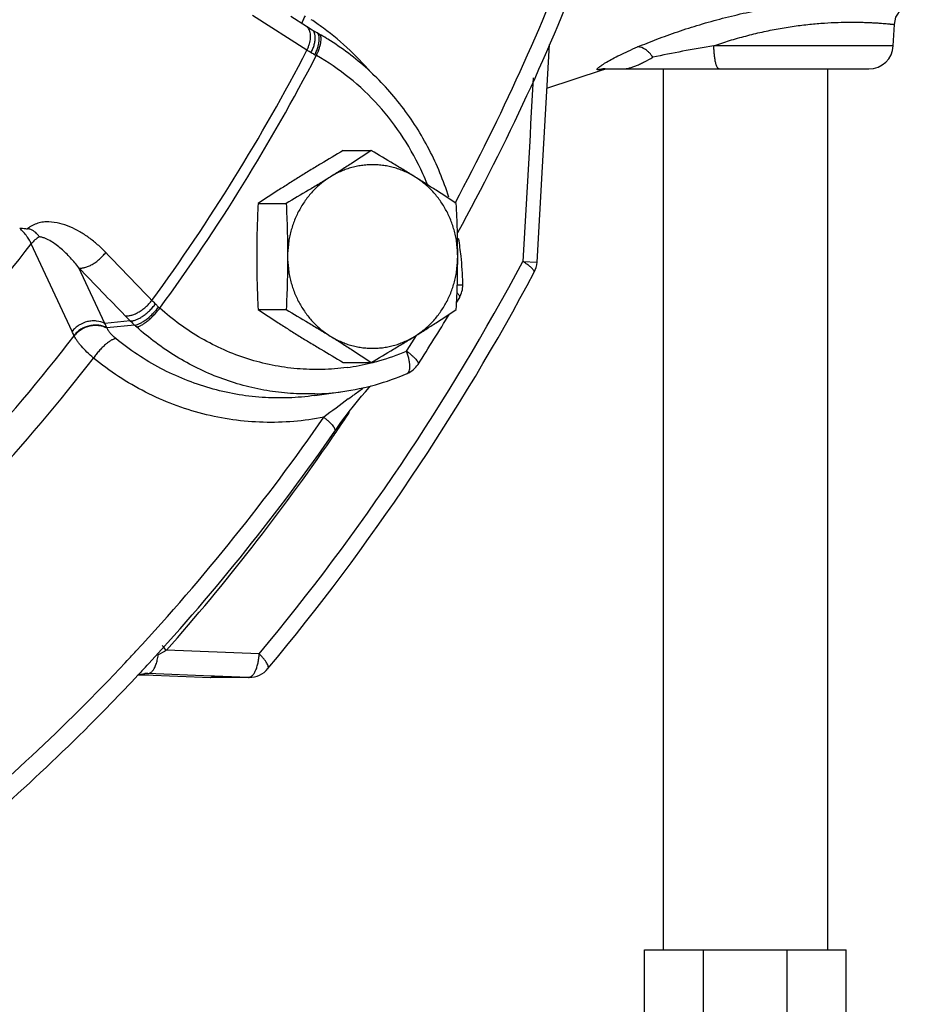
# Model space of a CAD drawing. Units: inches. Extents: x -81 to 79, y -55 to 77.
# Drawn here: x 20 to 24, y 47 to 52 of the extents above; entities that cross this region are included whole.
import ezdxf

# ---------------------------------------------------------------- set-up
doc = ezdxf.new("R2010")
doc.units = ezdxf.units.IN
doc.header["$LTSCALE"] = 1.21
doc.header["$MEASUREMENT"] = 0
doc.layers.get('0').update_dxf_attribs({"linetype": 'CONTINUOUS'})

msp = doc.modelspace()

# ---------------------------------------------------------------- linework, layer by layer
for p, q in [((21.19839, 51.37648), (20.92025, 51.55326)), ((21.1954, 51.49685), (21.11628, 51.5472)), ((24.19461, 51.39868), (24.20031, 51.50744)), ((21.22524, 51.47827), (21.1954, 51.49685)), ((21.24963, 51.46407), (21.22541, 51.47817)), ((21.26083, 51.45778), (21.24969, 51.46403)), ((22.4319, 51.31364), (22.43697, 51.40455)), ((24.19461, 51.39868), (23.27777, 51.39868)), ((22.40177, 50.77962), (22.4319, 51.31364)), ((22.42442, 51.18105), (22.70934, 51.27475)), ((22.70934, 51.27475), (22.68616, 51.27452)), ((22.72273, 51.28039), (22.72108, 51.28037)), ((22.72108, 51.28037), (22.72863, 51.28022)), ((22.72273, 51.28022), (24.06968, 51.28022)), ((23.0184, 51.28022), (23.0184, 46.78022)), ((23.8584, 51.28022), (23.8584, 46.78022)), ((21.38328, 50.863), (21.52676, 50.863)), ((22.37395, 50.29292), (22.40177, 50.77962)), ((20.94866, 50.59237), (21.09214, 50.59237)), ((19.99852, 49.93963), (19.78949, 50.38712)), ((22.30118, 50.29683), (22.37391, 50.29292)), ((20.1652, 49.97982), (20.03265, 50.26392)), ((21.97716, 50.11224), (21.96318, 50.08881)), ((20.44043, 50.06368), (20.42433, 50.07943)), ((20.94866, 50.0511), (21.09214, 50.0511)), ((20.29539, 49.99275), (20.1652, 49.97982)), ((20.31788, 49.97134), (20.17649, 49.95738)), ((20.00887, 49.91664), (20.00786, 49.91896)), ((21.75518, 49.91333), (21.75977, 49.92059)), ((21.38328, 49.78047), (21.52676, 49.78047)), ((21.23792, 49.61186), (21.38086, 49.63203)), ((21.40895, 49.59413), (21.42242, 49.6041)), ((20.95431, 48.29241), (20.48023, 48.31041)), ((20.26888, 48.24641), (20.27953, 48.25774)), ((20.33186, 48.18576), (20.35097, 48.18505)), ((20.34614, 48.19602), (20.33552, 48.18466)), ((20.33704, 48.18658), (20.37028, 48.19182)), ((20.34915, 48.19925), (20.34614, 48.19602)), ((20.3546, 48.2051), (20.34915, 48.19925)), ((20.35097, 48.18505), (20.37003, 48.18435)), ((20.36835, 48.19152), (20.38541, 48.19152)), ((20.37003, 48.18435), (20.70691, 48.17186)), ((20.3703, 48.19182), (20.37006, 48.19182)), ((20.38541, 48.19152), (20.3703, 48.19182)), ((20.71124, 48.17905), (20.38541, 48.19152)), ((20.99903, 48.21672), (20.99904, 48.21673)), ((20.70614, 48.17188), (20.70691, 48.17186)), ((20.71188, 48.17179), (20.70626, 48.17187)), ((20.899, 48.17186), (20.70691, 48.17186)), ((20.90304, 48.17178), (20.71096, 48.17178)), ((20.72551, 48.1785), (20.71124, 48.17905)), ((20.899, 48.17186), (20.72551, 48.1785)), ((20.90304, 48.17178), (20.899, 48.17186)), ((22.92277, 46.78022), (23.95402, 46.78022)), ((22.92277, 46.18647), (22.92277, 46.78022)), ((23.22482, 46.18647), (23.22482, 46.78022)), ((23.65198, 46.18647), (23.65198, 46.78022)), ((23.95402, 46.18647), (23.95402, 46.78022))]:
    msp.add_line(p, q)
for points in [[(24.20029, 51.50718), (24.20775, 51.54363), (24.2362, 51.58849), (24.27944, 51.61699), (24.31208, 51.62496)], [(21.45659, 49.58348), (21.47704, 49.60806), (21.49703, 49.63127), (21.51643, 49.65285), (21.52496, 49.66187)], [(21.34072, 49.42972), (21.3505, 49.44369), (21.37189, 49.47355), (21.39332, 49.50257), (21.41466, 49.53065), (21.43578, 49.55765), (21.45659, 49.58348)]]:
    msp.add_lwpolyline(points)
for centre, radius, start, end in [((20.3944, 50.29075), 1.49055, 54.99705, 56.34283), ((20.38981, 50.28417), 1.49857, 53.92296, 54.99732), ((20.59978, 50.28696), 1.34455, 58.70381, 60.55073), ((20.38706, 50.28039), 1.50325, 53.43614, 53.92327), ((20.36354, 50.25116), 1.54074, 40.19777, 53.3813), ((20.59609, 50.28084), 1.35169, 58.36438, 58.70457), ((24.06978, 51.40522), 0.125, 269.995, 356.99973), ((12.43495, 55.921), 9.8717, 323.85176, 332.589786), ((12.42681, 55.91954), 9.93339, 323.836794, 332.604752), ((22.0466, 52.75948), 1.62239, 238.47878, 239.36449), ((21.46087, 51.77097), 0.47338, 239.39476, 242.05744), ((20.90726, 50.72766), 0.70772, 61.38464, 62.04235), ((22.72358, 51.15853), 0.12188, 102.04778, 107.87902), ((22.72351, 51.15872), 0.12167, 91.14434, 102.03446), ((22.74592, 51.15522), 0.125, 97.90168, 107.01862), ((20.51166, 50.16726), 1.40313, 21.99046, 24.24504), ((20.41635, 50.15399), 1.57857, 6.17441, 9.44246), ((12.85534, 55.70871), 8.74081, 311.831962, 322.495673), ((-45.04599, -12.82688), 90.79389, 43.8721095, 44.0866576), ((11.90997, 55.82444), 11.76995, 320.212843, 331.989236), ((20.41802, 50.15403), 1.57691, 1.1305, 6.17955), ((22.24918, 50.30008), 0.12498, 331.94528, 356.71301), ((-44.97974, -12.70812), 90.51016, 43.8721095, 44.0866576), ((11.86371, 55.82464), 11.88842, 320.212388, 331.98878), ((21.86977, 50.17617), 0.12498, 329.23585, 0.87193), ((20.42662, 50.15426), 1.56831, 0.86994, 1.12817), ((20.82576, 50.48955), 0.57388, 223.03386, 225.61333), ((20.65623, 50.28442), 0.3087, 225.64703, 227.18461), ((20.94359, 50.67071), 0.93798, 223.92374, 226.28582), ((22.14357, 51.91152), 2.6641, 226.07349, 226.74128), ((12.27589, 55.88631), 11.28958, 327.202563, 328.739772), ((19.28945, 49.52507), 0.98678, 25.9823, 27.44145), ((21.09185, 50.3095), 0.98075, 201.04099, 201.17592), ((20.78476, 50.46937), 0.68265, 226.84919, 227.98679), ((12.55479, 55.67464), 9.41902, 312.070234, 322.31526), ((19.18116, 49.55801), 0.90206, 23.5866, 25.02711), ((12.34577, 55.87168), 11.13727, 327.201553, 327.656617), ((12.51667, 55.667), 9.59164, 312.142991, 322.313401), ((21.24119, 50.93286), 1.18933, 285.80902, 293.08712), ((21.24677, 50.91348), 1.16916, 277.6996, 283.87737), ((21.24545, 50.91896), 1.1748, 283.87549, 285.79336), ((21.66075, 49.83877), 0.12498, 293.07897, 327.20397), ((21.19819, 50.92199), 1.30283, 278.06006, 293.11941), ((21.20363, 50.88769), 1.26811, 271.55263, 278.03374), ((29.19455, 39.09021), 13.0747, 126.546175, 127.225989), ((12.32218, 55.72016), 10.90907, 317.180706, 325.243525), ((11.94736, 55.83151), 11.37531, 325.725078, 326.339109), ((12.27234, 55.72248), 11.03786, 317.347847, 325.242334), ((12.08967, 55.73013), 11.20061, 318.513865, 325.526939), ((11.96353, 55.82052), 11.35577, 325.511208, 325.724963), ((12.45948, 55.59863), 10.72576, 316.810225, 317.158383), ((30.6841, 30.21808), 20.77141, 119.42251, 119.555203), ((12.57377, 55.48691), 10.56596, 309.456452, 316.743423), ((12.40617, 55.60466), 10.8596, 317.048122, 317.326629), ((12.42913, 55.58316), 10.82815, 315.8426, 316.90066), ((20.90304, 48.29679), 0.12501, 270.00199, 320.17256), ((12.54231, 55.46997), 10.6681, 309.16811, 315.855298)]:
    msp.add_arc(centre, radius, start, end)
for points, knots in [([(21.95488, 50.59503), (22.07304, 50.81524), (22.29531, 51.26446), (22.58444, 51.95979), (22.82866, 52.67484), (22.96066, 53.16189), (23.01885, 53.40755)], [0, 0, 0, 0, 0.2486603, 0.4982946, 0.7487946, 1, 1, 1, 1]), ([(23.09366, 53.37874), (23.03278, 53.12173), (22.89411, 52.61233), (22.63606, 51.86515), (22.32944, 51.13954), (22.09316, 50.67153), (21.96744, 50.44238)], [0, 0, 0, 0, 0.2512367, 0.5017495, 0.7513823, 1, 1, 1, 1]), ([(22.88777, 51.39213), (22.92044, 51.40576), (22.98838, 51.43285), (23.09425, 51.47108), (23.20631, 51.50703), (23.32288, 51.53966), (23.4422, 51.568), (23.56219, 51.59146), (23.68059, 51.60968), (23.79497, 51.62264), (23.9029, 51.63076), (24.00204, 51.63466), (24.07812, 51.63522), (24.13295, 51.6344), (24.16898, 51.6334), (24.20131, 51.63212), (24.22975, 51.6307), (24.25412, 51.62924), (24.27182, 51.62806), (24.28383, 51.62719), (24.2912, 51.62664), (24.29746, 51.62615), (24.30258, 51.62574), (24.30615, 51.62545), (24.30843, 51.62527), (24.30973, 51.62516), (24.31067, 51.62507), (24.31151, 51.62502), (24.31172, 51.62497), (24.31213, 51.62496), (24.31208, 51.62496)], [0, 0, 0, 0, 0.072899, 0.1505542, 0.2316832, 0.3151331, 0.3997295, 0.4840984, 0.5667887, 0.6462759, 0.7210401, 0.7895822, 0.8504938, 0.8776695, 0.9024572, 0.9247071, 0.9442865, 0.9610798, 0.9749732, 0.9808034, 0.9858771, 0.9901849, 0.9937177, 0.9964687, 0.99755, 0.9984347, 0.9991224, 0.9996128, 0.9999054, 1, 1, 1, 1]), ([(21.17171, 51.51118), (21.17417, 51.51784), (21.17986, 51.53139), (21.18645, 51.54451), (21.19006, 51.55116)], [0, 0, 0, 0, 0.4837912, 1, 1, 1, 1]), ([(23.27777, 51.39868), (23.30439, 51.40786), (23.35834, 51.42537), (23.44037, 51.44868), (23.52333, 51.46879), (23.60604, 51.48549), (23.68732, 51.49859), (23.76595, 51.50823), (23.84072, 51.51458), (23.91052, 51.51808), (23.97434, 51.51921), (24.02337, 51.51863), (24.05897, 51.5175), (24.08276, 51.51646), (24.10449, 51.51526), (24.12412, 51.51397), (24.14157, 51.51267), (24.1568, 51.51142), (24.16808, 51.51041), (24.17596, 51.50966), (24.181, 51.50917), (24.18546, 51.50873), (24.18933, 51.50834), (24.19262, 51.508), (24.19498, 51.50775), (24.19657, 51.50758), (24.19755, 51.50748), (24.19837, 51.50739), (24.19904, 51.50732), (24.19957, 51.50726), (24.19991, 51.50722), (24.20011, 51.5072), (24.20021, 51.50719), (24.20026, 51.50718), (24.20029, 51.50718), (24.20029, 51.50718)], [0, 0, 0, 0, 0.09021, 0.1816534, 0.2731618, 0.3636146, 0.4518991, 0.5368627, 0.6173332, 0.6922729, 0.7607036, 0.8217968, 0.8493557, 0.8748046, 0.8980748, 0.919098, 0.9378051, 0.9541392, 0.9680537, 0.974089, 0.9795018, 0.9842878, 0.988444, 0.9919675, 0.9948553, 0.99606, 0.9971046, 0.9979888, 0.9987124, 0.9992753, 0.9996775, 0.9998184, 0.9999191, 0.9999796, 1, 1, 1, 1]), ([(21.20665, 51.48592), (21.20513, 51.4881), (21.20172, 51.49215), (21.19757, 51.49544), (21.19539, 51.49684)], [0, 0, 0, 0, 0.5071218, 1, 1, 1, 1]), ([(21.19839, 51.37648), (21.20093, 51.38167), (21.20552, 51.3921), (21.21259, 51.41265), (21.2167, 51.43299), (21.21706, 51.45228), (21.21512, 51.46849), (21.21089, 51.47982), (21.20665, 51.48592)], [0, 0, 0, 0, 0.1518787, 0.299237, 0.5708734, 0.6928354, 0.8047214, 1, 1, 1, 1]), ([(21.23463, 51.46853), (21.23344, 51.47053), (21.2307, 51.47421), (21.22713, 51.47711), (21.22524, 51.47826)], [0, 0, 0, 0, 0.5126971, 1, 1, 1, 1]), ([(21.23583, 51.40507), (21.23755, 51.41143), (21.24016, 51.42359), (21.24149, 51.441), (21.23998, 51.45605), (21.23679, 51.46488), (21.23463, 51.46853)], [0, 0, 0, 0, 0.3043993, 0.5733982, 0.8043479, 1, 1, 1, 1]), ([(21.24621, 51.34893), (21.24924, 51.35518), (21.2548, 51.36755), (21.26171, 51.3859), (21.26679, 51.40317), (21.26992, 51.41882), (21.27101, 51.43242), (21.27017, 51.44232), (21.26824, 51.44876), (21.26633, 51.45259), (21.26388, 51.45565), (21.26188, 51.45717), (21.26083, 51.45777)], [0, 0, 0, 0, 0.1798689, 0.3505193, 0.5066994, 0.644842, 0.7624972, 0.8588015, 0.8994478, 0.9357539, 0.968786, 1, 1, 1, 1]), ([(21.25759, 51.45522), (21.25667, 51.4571), (21.25447, 51.46053), (21.2513, 51.46312), (21.24963, 51.46406)], [0, 0, 0, 0, 0.5220311, 1, 1, 1, 1]), ([(21.25499, 51.39424), (21.2568, 51.40049), (21.25969, 51.41233), (21.26183, 51.42914), (21.26145, 51.44339), (21.25927, 51.4518), (21.25759, 51.45522)], [0, 0, 0, 0, 0.3141806, 0.5876482, 0.8159231, 1, 1, 1, 1]), ([(21.21987, 51.36353), (21.22324, 51.37038), (21.22924, 51.38399), (21.23395, 51.3981), (21.23583, 51.40507)], [0, 0, 0, 0, 0.5138692, 1, 1, 1, 1]), ([(21.92271, 50.62539), (21.90951, 50.66732), (21.87958, 50.74993), (21.8243, 50.86921), (21.75919, 50.98275), (21.68476, 51.08958), (21.60154, 51.18884), (21.48027, 51.30956), (21.37742, 51.38711), (21.30507, 51.43168)], [0, 0, 0, 0, 0.1271754, 0.2538429, 0.379932, 0.5053586, 0.6300898, 0.7541532, 1, 1, 1, 1]), ([(23.27778, 51.39868), (23.22394, 51.38985), (23.11996, 51.3711), (23.01645, 51.34996), (22.96646, 51.33945)], [0, 0, 0, 0, 0.5164734, 1, 1, 1, 1]), ([(23.30429, 51.28022), (23.30343, 51.28022), (23.30157, 51.2807), (23.29903, 51.28256), (23.2966, 51.28544), (23.29424, 51.28936), (23.29197, 51.29428), (23.28981, 51.30019), (23.28779, 51.30704), (23.28516, 51.31783), (23.28239, 51.33321), (23.27996, 51.35352), (23.27835, 51.37564), (23.27786, 51.39091), (23.27778, 51.39868)], [0, 0, 0, 0, 0.0204361, 0.0444563, 0.0741001, 0.1103123, 0.1534815, 0.2037176, 0.2608328, 0.3244454, 0.4693601, 0.6345266, 0.8138763, 1, 1, 1, 1]), ([(21.23905, 51.35278), (21.24231, 51.35967), (21.24817, 51.3733), (21.25298, 51.38734), (21.25499, 51.39424)], [0, 0, 0, 0, 0.5147356, 1, 1, 1, 1]), ([(21.79103, 50.74344), (21.76223, 50.80739), (21.69522, 50.93048), (21.56827, 51.09636), (21.41851, 51.23856), (21.30521, 51.31562), (21.24621, 51.34893)], [0, 0, 0, 0, 0.2542923, 0.5058145, 0.7543514, 1, 1, 1, 1]), ([(22.72924, 51.31476), (22.73926, 51.3207), (22.76152, 51.33315), (22.79831, 51.35198), (22.841, 51.37209), (22.87159, 51.38538), (22.88777, 51.39213)], [0, 0, 0, 0, 0.1980227, 0.4333329, 0.7021712, 1, 1, 1, 1]), ([(22.96646, 51.33945), (22.96097, 51.34736), (22.95199, 51.35841), (22.9385, 51.37103), (22.92039, 51.38488), (22.90188, 51.39261), (22.88777, 51.39213)], [0, 0, 0, 0, 0.2959062, 0.4349791, 0.5661892, 1, 1, 1, 1]), ([(22.68616, 51.27452), (22.68514, 51.27449), (22.68376, 51.27451), (22.68217, 51.27495), (22.68143, 51.27536), (22.68095, 51.27591), (22.68062, 51.2768), (22.68084, 51.27819), (22.68178, 51.27992), (22.68328, 51.28193), (22.68538, 51.28419), (22.68806, 51.2867), (22.69131, 51.28946), (22.69673, 51.2937), (22.70489, 51.29949), (22.71631, 51.30695), (22.72471, 51.31207), (22.72924, 51.31476)], [0, 0, 0, 0, 0.0443473, 0.0594042, 0.0711572, 0.0809927, 0.0903172, 0.1113473, 0.1394156, 0.1756485, 0.2202679, 0.2735022, 0.3354469, 0.4060454, 0.572358, 0.770719, 1, 1, 1, 1]), ([(22.81169, 51.28022), (22.81756, 51.28022), (22.82931, 51.28099), (22.8469, 51.28445), (22.8647, 51.29002), (22.88312, 51.29741), (22.90245, 51.30633), (22.93048, 51.32023), (22.95186, 51.33156), (22.96646, 51.33945)], [0, 0, 0, 0, 0.1051614, 0.2105016, 0.3207794, 0.4390603, 0.5661894, 0.702424, 1, 1, 1, 1]), ([(21.38328, 50.863), (21.34524, 50.84071), (21.28857, 50.80714), (21.21384, 50.76181), (21.17697, 50.73907), (21.15869, 50.72768)], [0, 0, 0, 0, 0.5044182, 0.7535791, 1, 1, 1, 1]), ([(21.52676, 50.863), (21.49255, 50.84028), (21.44068, 50.80627), (21.37053, 50.76139), (21.33477, 50.73892), (21.31673, 50.72768)], [0, 0, 0, 0, 0.4930271, 0.7447274, 1, 1, 1, 1]), ([(21.75134, 50.72768), (21.73306, 50.73907), (21.6962, 50.76181), (21.62146, 50.80714), (21.56479, 50.84071), (21.52676, 50.863)], [0, 0, 0, 0, 0.2464209, 0.4955818, 1, 1, 1, 1]), ([(21.75134, 50.72768), (21.735, 50.73786), (21.70945, 50.75147), (21.67388, 50.76591), (21.64664, 50.77483), (21.61891, 50.7818), (21.59082, 50.7868), (21.56249, 50.78982), (21.53403, 50.79082), (21.50558, 50.78982), (21.47725, 50.7868), (21.44916, 50.7818), (21.42143, 50.77483), (21.39419, 50.76591), (21.35862, 50.75147), (21.33307, 50.73786), (21.31673, 50.72768)], [0, 0, 0, 0, 0.1260441, 0.1887557, 0.2512535, 0.3135852, 0.3757947, 0.4379195, 0.5, 0.5620805, 0.6242053, 0.6864148, 0.7487465, 0.8112443, 0.8739559, 1, 1, 1, 1]), ([(21.15869, 50.72768), (21.14064, 50.71645), (21.10489, 50.69398), (21.03473, 50.6491), (20.98286, 50.61509), (20.94866, 50.59237)], [0, 0, 0, 0, 0.2552726, 0.5069729, 1, 1, 1, 1]), ([(21.31673, 50.72768), (21.29844, 50.7163), (21.26158, 50.69355), (21.18684, 50.64823), (21.13018, 50.61466), (21.09214, 50.59237)], [0, 0, 0, 0, 0.2464209, 0.4955818, 1, 1, 1, 1]), ([(21.31673, 50.72768), (21.30024, 50.71742), (21.27646, 50.70026), (21.24721, 50.67436), (21.22644, 50.65337), (21.20699, 50.63097), (21.18894, 50.60724), (21.17237, 50.58229), (21.15735, 50.55622), (21.14394, 50.52915), (21.1322, 50.5012), (21.12218, 50.47248), (21.11392, 50.44311), (21.10746, 50.41322), (21.10128, 50.37285), (21.09942, 50.34217), (21.09942, 50.32173)], [0, 0, 0, 0, 0.1212666, 0.182386, 0.2437949, 0.3055063, 0.3675217, 0.4298284, 0.492411, 0.5552518, 0.6183296, 0.6816156, 0.745077, 0.8086871, 0.8724234, 1, 1, 1, 1]), ([(21.96137, 50.59237), (21.92717, 50.61509), (21.8753, 50.6491), (21.80514, 50.69398), (21.76939, 50.71645), (21.75134, 50.72768)], [0, 0, 0, 0, 0.4930271, 0.7447274, 1, 1, 1, 1]), ([(21.96865, 50.32173), (21.96865, 50.34217), (21.96679, 50.37285), (21.96061, 50.41322), (21.95415, 50.44311), (21.94589, 50.47248), (21.93587, 50.5012), (21.92413, 50.52915), (21.91072, 50.55622), (21.8957, 50.58229), (21.87913, 50.60724), (21.86108, 50.63097), (21.84163, 50.65337), (21.82085, 50.67436), (21.79161, 50.70026), (21.76783, 50.71742), (21.75134, 50.72768)], [0, 0, 0, 0, 0.1275766, 0.1913129, 0.254923, 0.3183844, 0.3816704, 0.4447482, 0.507589, 0.5701716, 0.6324783, 0.6944937, 0.7562051, 0.817614, 0.8787334, 1, 1, 1, 1]), ([(20.94866, 50.59237), (20.9464, 50.54739), (20.94365, 50.47981), (20.94171, 50.38958), (20.94138, 50.34436), (20.94138, 50.32173)], [0, 0, 0, 0, 0.4989711, 0.7493327, 1, 1, 1, 1]), ([(21.09214, 50.59237), (21.0944, 50.54739), (21.09715, 50.47981), (21.09909, 50.38958), (21.09942, 50.34436), (21.09942, 50.32173)], [0, 0, 0, 0, 0.4989711, 0.7493327, 1, 1, 1, 1]), ([(21.96865, 50.32173), (21.96865, 50.34436), (21.96832, 50.38958), (21.96639, 50.47981), (21.96363, 50.54739), (21.96137, 50.59237)], [0, 0, 0, 0, 0.2506674, 0.5010291, 1, 1, 1, 1]), ([(20.1702, 50.34256), (20.1569, 50.35629), (20.12934, 50.38257), (20.08498, 50.41814), (20.03784, 50.44905), (19.98788, 50.47438), (19.93506, 50.4926), (19.8887, 50.49968), (19.85107, 50.4982), (19.82266, 50.49261), (19.795, 50.48153), (19.77825, 50.47016), (19.77052, 50.4635)], [0, 0, 0, 0, 0.1261707, 0.2510739, 0.3748397, 0.4976602, 0.6199062, 0.7424328, 0.8045249, 0.8676935, 0.9326327, 1, 1, 1, 1]), ([(19.78949, 50.38712), (19.78678, 50.39331), (19.77984, 50.40624), (19.76657, 50.42571), (19.74985, 50.4464), (19.73716, 50.46015), (19.73032, 50.46718)], [0, 0, 0, 0, 0.2027679, 0.4389209, 0.7059662, 1, 1, 1, 1]), ([(19.73032, 50.46718), (19.74038, 50.46635), (19.75379, 50.46521), (19.76718, 50.46385), (19.77052, 50.4635)], [0, 0, 0, 0, 0.7501984, 1, 1, 1, 1]), ([(19.83115, 50.42232), (19.82825, 50.42659), (19.82238, 50.43411), (19.81216, 50.44415), (19.80273, 50.45116), (19.79403, 50.45619), (19.78419, 50.46075), (19.77608, 50.4629), (19.77052, 50.4635)], [0, 0, 0, 0, 0.2051999, 0.3783604, 0.5687154, 0.6710901, 0.7776356, 1, 1, 1, 1]), ([(19.83115, 50.42232), (19.8231, 50.41782), (19.80796, 50.40738), (19.79511, 50.39421), (19.78949, 50.38712)], [0, 0, 0, 0, 0.5045137, 1, 1, 1, 1]), ([(20.03265, 50.26392), (20.01903, 50.28159), (19.99761, 50.30717), (19.96684, 50.33894), (19.94282, 50.36117), (19.91761, 50.38159), (19.89098, 50.3997), (19.86721, 50.41212), (19.84704, 50.41934), (19.8365, 50.42165), (19.83115, 50.42232)], [0, 0, 0, 0, 0.2560648, 0.382365, 0.507511, 0.6315228, 0.7544813, 0.8767262, 0.9380242, 1, 1, 1, 1]), ([(20.03265, 50.26392), (20.03743, 50.263), (20.04803, 50.2626), (20.0647, 50.2655), (20.08268, 50.27179), (20.10136, 50.28118), (20.1201, 50.29337), (20.13828, 50.30794), (20.1552, 50.32439), (20.16544, 50.33638), (20.1702, 50.34256)], [0, 0, 0, 0, 0.0885898, 0.1909291, 0.3067049, 0.4341963, 0.5708251, 0.7133092, 0.8579114, 1, 1, 1, 1]), ([(20.94138, 50.32173), (20.94138, 50.29911), (20.94171, 50.25389), (20.94365, 50.16366), (20.9464, 50.09608), (20.94866, 50.0511)], [0, 0, 0, 0, 0.2506674, 0.5010291, 1, 1, 1, 1]), ([(21.09942, 50.32173), (21.09942, 50.29911), (21.09909, 50.25389), (21.09715, 50.16366), (21.0944, 50.09608), (21.09214, 50.0511)], [0, 0, 0, 0, 0.2506674, 0.5010291, 1, 1, 1, 1]), ([(21.09942, 50.32173), (21.09942, 50.3013), (21.10128, 50.27062), (21.10746, 50.23025), (21.11392, 50.20036), (21.12218, 50.17099), (21.1322, 50.14227), (21.14394, 50.11432), (21.15735, 50.08725), (21.17237, 50.06118), (21.18894, 50.03623), (21.20699, 50.0125), (21.22644, 49.9901), (21.24721, 49.96911), (21.27646, 49.94321), (21.30024, 49.92605), (21.31673, 49.91579)], [0, 0, 0, 0, 0.1275766, 0.1913129, 0.254923, 0.3183844, 0.3816704, 0.4447482, 0.507589, 0.5701716, 0.6324783, 0.6944937, 0.7562051, 0.817614, 0.8787334, 1, 1, 1, 1]), ([(21.75134, 49.91579), (21.76783, 49.92605), (21.79161, 49.94321), (21.82085, 49.96911), (21.84163, 49.9901), (21.86108, 50.0125), (21.87913, 50.03623), (21.8957, 50.06118), (21.91072, 50.08725), (21.92413, 50.11432), (21.93587, 50.14227), (21.94589, 50.17099), (21.95415, 50.20036), (21.96061, 50.23025), (21.96679, 50.27062), (21.96865, 50.3013), (21.96865, 50.32173)], [0, 0, 0, 0, 0.1212666, 0.182386, 0.2437949, 0.3055063, 0.3675217, 0.4298284, 0.492411, 0.5552518, 0.6183296, 0.6816156, 0.745077, 0.8086871, 0.8724234, 1, 1, 1, 1]), ([(21.96137, 50.0511), (21.96363, 50.09608), (21.96639, 50.16366), (21.96832, 50.25389), (21.96865, 50.29911), (21.96865, 50.32173)], [0, 0, 0, 0, 0.4989711, 0.7493327, 1, 1, 1, 1]), ([(22.33375, 50.27401), (22.32884, 50.27789), (22.31814, 50.28574), (22.30709, 50.29307), (22.30118, 50.29683)], [0, 0, 0, 0, 0.4715396, 1, 1, 1, 1]), ([(22.35947, 50.24131), (22.35985, 50.24202), (22.36021, 50.24387), (22.35947, 50.24691), (22.35769, 50.25039), (22.35486, 50.25433), (22.351, 50.25872), (22.34613, 50.26354), (22.34031, 50.26872), (22.33603, 50.27221), (22.33375, 50.27401)], [0, 0, 0, 0, 0.0558597, 0.1246737, 0.2134228, 0.3248604, 0.4598634, 0.6180695, 0.7985073, 1, 1, 1, 1]), ([(21.96807, 50.17719), (21.97009, 50.17724), (21.9739, 50.17733), (21.97924, 50.17746), (21.98382, 50.17759), (21.98714, 50.17769), (21.9894, 50.17777), (21.99079, 50.17782), (21.99197, 50.17787), (21.99294, 50.17791), (21.99369, 50.17796), (21.99419, 50.17799), (21.99448, 50.17802), (21.99462, 50.17803), (21.99469, 50.17805), (21.99474, 50.17806), (21.99474, 50.17807)], [0, 0, 0, 0, 0.2275253, 0.4280374, 0.6000978, 0.7424456, 0.8022257, 0.8542915, 0.8985545, 0.9349263, 0.9633199, 0.9836504, 0.990768, 0.9958441, 0.9988884, 1, 1, 1, 1]), ([(20.268, 50.02004), (20.27281, 50.01906), (20.2835, 50.01856), (20.30031, 50.02132), (20.31842, 50.02748), (20.33721, 50.03675), (20.35605, 50.04886), (20.3743, 50.06336), (20.39127, 50.07976), (20.40153, 50.09173), (20.40628, 50.09791)], [0, 0, 0, 0, 0.0892625, 0.1920192, 0.3079696, 0.435432, 0.5718714, 0.7140528, 0.8582882, 1, 1, 1, 1]), ([(21.96542, 50.136), (21.96752, 50.13374), (21.97116, 50.12955), (21.97434, 50.12497), (21.97553, 50.12281)], [0, 0, 0, 0, 0.5556559, 1, 1, 1, 1]), ([(21.97553, 50.12281), (21.9761, 50.12176), (21.97696, 50.11999), (21.97774, 50.1175), (21.97801, 50.11551), (21.97785, 50.11374), (21.97744, 50.11269), (21.97716, 50.11224)], [0, 0, 0, 0, 0.3213843, 0.5255747, 0.7020995, 0.8571049, 1, 1, 1, 1]), ([(20.29539, 49.99275), (20.2997, 49.99238), (20.30934, 49.99318), (20.32437, 49.9976), (20.34084, 50.00525), (20.35819, 50.01581), (20.37583, 50.02897), (20.39317, 50.04425), (20.40953, 50.06114), (20.4196, 50.07323), (20.42433, 50.07943)], [0, 0, 0, 0, 0.0811304, 0.1789397, 0.2928565, 0.4206833, 0.5593646, 0.705127, 0.8537332, 1, 1, 1, 1]), ([(20.31788, 49.97134), (20.31969, 49.97141), (20.32356, 49.97191), (20.33209, 49.97407), (20.34401, 49.97905), (20.3592, 49.98773), (20.37552, 49.99915), (20.3924, 50.01293), (20.40925, 50.02859), (20.42543, 50.04558), (20.43559, 50.05758), (20.44043, 50.06368)], [0, 0, 0, 0, 0.0347982, 0.0744978, 0.1685814, 0.2812195, 0.4096112, 0.5501982, 0.6987419, 0.8505593, 1, 1, 1, 1]), ([(20.32786, 49.96217), (20.32958, 49.96234), (20.33325, 49.96303), (20.34138, 49.9656), (20.35277, 49.97107), (20.36734, 49.98026), (20.38309, 49.99216), (20.39944, 50.00637), (20.41585, 50.0224), (20.43168, 50.03968), (20.44166, 50.05181), (20.44643, 50.05797)], [0, 0, 0, 0, 0.033472, 0.0721162, 0.164815, 0.276881, 0.4053501, 0.5465334, 0.6960694, 0.8491541, 1, 1, 1, 1]), ([(21.40341, 49.75486), (21.36105, 49.74914), (21.27563, 49.74237), (21.14717, 49.74643), (21.01975, 49.76466), (20.89476, 49.79688), (20.7735, 49.84273), (20.65725, 49.90173), (20.54726, 49.97323), (20.47909, 50.02855), (20.44643, 50.05797)], [0, 0, 0, 0, 0.1238139, 0.24759, 0.3715328, 0.4958441, 0.6207074, 0.7462726, 0.87268, 1, 1, 1, 1]), ([(20.94866, 50.0511), (20.98286, 50.02838), (21.03473, 49.99437), (21.10489, 49.94949), (21.14064, 49.92702), (21.15869, 49.91579)], [0, 0, 0, 0, 0.4930271, 0.7447274, 1, 1, 1, 1]), ([(21.09214, 50.0511), (21.13018, 50.02881), (21.18684, 49.99524), (21.26158, 49.94992), (21.29844, 49.92717), (21.31673, 49.91579)], [0, 0, 0, 0, 0.5044182, 0.7535791, 1, 1, 1, 1]), ([(21.75134, 49.91579), (21.76939, 49.92702), (21.80514, 49.94949), (21.8753, 49.99437), (21.92717, 50.02838), (21.96137, 50.0511)], [0, 0, 0, 0, 0.2552726, 0.5069729, 1, 1, 1, 1]), ([(20.1652, 49.97982), (20.15226, 49.98663), (20.13015, 49.99294), (20.09996, 49.99335), (20.06894, 49.98852), (20.03933, 49.97598), (20.01417, 49.95704), (20.00333, 49.94567), (19.99852, 49.93963)], [0, 0, 0, 0, 0.2377828, 0.3624016, 0.4894707, 0.7462226, 0.8744074, 1, 1, 1, 1]), ([(20.17649, 49.95738), (20.16355, 49.96446), (20.14132, 49.97116), (20.11084, 49.97199), (20.08732, 49.96864), (20.06444, 49.96137), (20.04297, 49.9505), (20.02377, 49.93636), (20.01275, 49.92501), (20.00786, 49.91896)], [0, 0, 0, 0, 0.2374995, 0.3621486, 0.4892819, 0.6179067, 0.7468502, 0.8748189, 1, 1, 1, 1]), ([(20.17732, 49.95522), (20.16438, 49.96228), (20.14217, 49.96895), (20.11171, 49.96973), (20.08034, 49.96523), (20.05031, 49.9529), (20.02476, 49.93404), (20.01376, 49.92268), (20.00887, 49.91664)], [0, 0, 0, 0, 0.237711, 0.3624538, 0.4896794, 0.7465934, 0.8746821, 1, 1, 1, 1]), ([(20.22148, 49.9027), (20.21603, 49.90715), (20.20602, 49.916), (20.19316, 49.92966), (20.18354, 49.94253), (20.1789, 49.95116), (20.17732, 49.95522)], [0, 0, 0, 0, 0.3050564, 0.5783287, 0.8113465, 1, 1, 1, 1]), ([(21.23799, 49.62005), (21.19697, 49.61894), (21.11473, 49.6207), (20.99214, 49.63533), (20.87126, 49.66179), (20.7531, 49.6999), (20.63861, 49.74931), (20.52874, 49.80964), (20.42438, 49.88037), (20.35923, 49.93391), (20.32786, 49.96217)], [0, 0, 0, 0, 0.1236119, 0.2473434, 0.3713511, 0.4957824, 0.6207599, 0.7463975, 0.8728107, 1, 1, 1, 1]), ([(20.10718, 49.80323), (20.09571, 49.81306), (20.07441, 49.83248), (20.05028, 49.85785), (20.03399, 49.87754), (20.02387, 49.89117), (20.0155, 49.90404), (20.01085, 49.91254), (20.00887, 49.91664)], [0, 0, 0, 0, 0.3001846, 0.5723431, 0.6951105, 0.8077887, 0.9096214, 1, 1, 1, 1]), ([(20.22148, 49.9027), (20.21977, 49.90252), (20.21613, 49.9018), (20.20811, 49.89913), (20.19695, 49.89345), (20.18279, 49.8839), (20.16757, 49.87154), (20.15185, 49.85678), (20.13615, 49.84014), (20.1211, 49.8222), (20.11167, 49.80962), (20.10718, 49.80323)], [0, 0, 0, 0, 0.0333982, 0.0718548, 0.1640224, 0.2755688, 0.4036824, 0.5447697, 0.69453, 0.8481994, 1, 1, 1, 1]), ([(21.23792, 49.61186), (21.19342, 49.60558), (21.1037, 49.59768), (20.96863, 49.60001), (20.83439, 49.61649), (20.7023, 49.64698), (20.57359, 49.69117), (20.44947, 49.74865), (20.33118, 49.81887), (20.25714, 49.87354), (20.22148, 49.9027)], [0, 0, 0, 0, 0.1239771, 0.2479003, 0.3719567, 0.4963232, 0.6211612, 0.7466452, 0.872936, 1, 1, 1, 1]), ([(21.15869, 49.91579), (21.17697, 49.9044), (21.21384, 49.88166), (21.28857, 49.83633), (21.34524, 49.80276), (21.38328, 49.78047)], [0, 0, 0, 0, 0.2464209, 0.4955818, 1, 1, 1, 1]), ([(21.31673, 49.91579), (21.33307, 49.90561), (21.35862, 49.892), (21.39419, 49.87756), (21.42143, 49.86864), (21.44916, 49.86167), (21.47725, 49.85667), (21.50558, 49.85365), (21.53403, 49.85265), (21.56249, 49.85365), (21.59082, 49.85667), (21.61891, 49.86167), (21.64664, 49.86864), (21.67388, 49.87756), (21.70945, 49.892), (21.735, 49.90561), (21.75134, 49.91579)], [0, 0, 0, 0, 0.1260441, 0.1887557, 0.2512535, 0.3135852, 0.3757947, 0.4379195, 0.5, 0.5620805, 0.6242053, 0.6864148, 0.7487465, 0.8112443, 0.8739559, 1, 1, 1, 1]), ([(21.31673, 49.91579), (21.33477, 49.90455), (21.37053, 49.88208), (21.44068, 49.8372), (21.49255, 49.80319), (21.52676, 49.78047)], [0, 0, 0, 0, 0.2552726, 0.5069729, 1, 1, 1, 1]), ([(21.52676, 49.78047), (21.56479, 49.80276), (21.62146, 49.83633), (21.6962, 49.88166), (21.73306, 49.9044), (21.75134, 49.91579)], [0, 0, 0, 0, 0.5044182, 0.7535791, 1, 1, 1, 1]), ([(21.28488, 49.50102), (21.2339, 49.49092), (21.1308, 49.47641), (20.97476, 49.47205), (20.81912, 49.48517), (20.6656, 49.51561), (20.51586, 49.56306), (20.37148, 49.62698), (20.23408, 49.70668), (20.14837, 49.76954), (20.10718, 49.80323)], [0, 0, 0, 0, 0.1241304, 0.2481269, 0.3721548, 0.4964601, 0.6212354, 0.7466502, 0.8728844, 1, 1, 1, 1]), ([(21.70974, 49.7238), (21.71093, 49.72431), (21.71326, 49.72569), (21.71625, 49.72865), (21.71878, 49.73246), (21.72165, 49.73901), (21.72378, 49.74931), (21.72431, 49.76369), (21.7229, 49.78038), (21.71959, 49.79889), (21.71446, 49.81864), (21.71004, 49.83202), (21.70756, 49.83878)], [0, 0, 0, 0, 0.032027, 0.0658489, 0.1028667, 0.1441254, 0.2413803, 0.3595443, 0.4976903, 0.6532233, 0.8224633, 1, 1, 1, 1]), ([(21.70756, 49.83878), (21.71237, 49.83518), (21.72153, 49.82805), (21.73422, 49.81732), (21.74514, 49.80712), (21.75403, 49.79771), (21.75991, 49.79032), (21.76335, 49.78494), (21.76515, 49.78147), (21.76633, 49.77834), (21.76687, 49.77555), (21.76676, 49.77309), (21.76619, 49.77167), (21.7658, 49.77107)], [0, 0, 0, 0, 0.1948116, 0.3758001, 0.5382168, 0.6787729, 0.7949503, 0.8434756, 0.8855425, 0.9213556, 0.9514997, 0.9770786, 1, 1, 1, 1]), ([(21.42242, 49.6041), (21.42784, 49.60812), (21.44958, 49.62417), (21.47139, 49.64014), (21.48784, 49.652)], [0, 0, 0, 0, 0.2497865, 1, 1, 1, 1]), ([(21.28488, 49.50102), (21.28959, 49.49721), (21.29856, 49.48968), (21.31095, 49.47834), (21.32157, 49.46757), (21.33016, 49.45764), (21.33577, 49.44986), (21.33899, 49.44421), (21.34064, 49.44057), (21.34167, 49.43728), (21.34207, 49.43436), (21.34181, 49.4318), (21.34114, 49.43034), (21.34071, 49.42973)], [0, 0, 0, 0, 0.1932418, 0.3733377, 0.5353022, 0.6755446, 0.7917467, 0.8403855, 0.8827326, 0.9190305, 0.9498199, 0.9761756, 1, 1, 1, 1]), ([(20.48023, 48.31041), (20.47822, 48.31253), (20.47067, 48.32072), (20.46347, 48.32923), (20.45845, 48.33573)], [0, 0, 0, 0, 0.262265, 1, 1, 1, 1]), ([(20.40782, 48.20353), (20.41178, 48.20792), (20.41905, 48.21886), (20.42752, 48.23826), (20.4342, 48.26136), (20.4372, 48.27802), (20.43836, 48.28673)], [0, 0, 0, 0, 0.1976626, 0.4347781, 0.7061506, 1, 1, 1, 1]), ([(20.899, 48.17186), (20.90065, 48.17185), (20.90405, 48.17227), (20.90905, 48.17406), (20.91399, 48.17697), (20.92073, 48.18256), (20.92859, 48.19245), (20.9366, 48.20744), (20.94345, 48.22563), (20.94883, 48.24639), (20.95259, 48.26893), (20.95395, 48.28451), (20.95431, 48.29241)], [0, 0, 0, 0, 0.0350006, 0.0719605, 0.1120204, 0.1559725, 0.2572483, 0.3775503, 0.515549, 0.6686413, 0.8321424, 1, 1, 1, 1]), ([(20.99904, 48.21673), (20.99956, 48.21735), (21.00044, 48.21883), (21.0011, 48.22146), (21.00116, 48.22449), (21.00042, 48.2294), (20.99787, 48.23651), (20.99288, 48.24587), (20.98585, 48.25644), (20.9769, 48.26795), (20.96626, 48.28014), (20.95845, 48.28828), (20.95431, 48.29241)], [0, 0, 0, 0, 0.0264712, 0.0551162, 0.0876412, 0.1251137, 0.2169292, 0.3326256, 0.4713603, 0.6312345, 0.8089712, 1, 1, 1, 1]), ([(20.38541, 48.19152), (20.38732, 48.19151), (20.39129, 48.19207), (20.39706, 48.19446), (20.40271, 48.19833), (20.40614, 48.20166), (20.40782, 48.20353)], [0, 0, 0, 0, 0.2190072, 0.4532432, 0.7116162, 1, 1, 1, 1])]:
    msp.add_open_spline(points, degree=3, knots=knots)
msp.add_open_spline([(22.35464, 51.23422), (22.33703, 50.92175), (22.3192, 50.60928), (22.30118, 50.29683)], degree=3)

doc.saveas('drawing.dxf')
